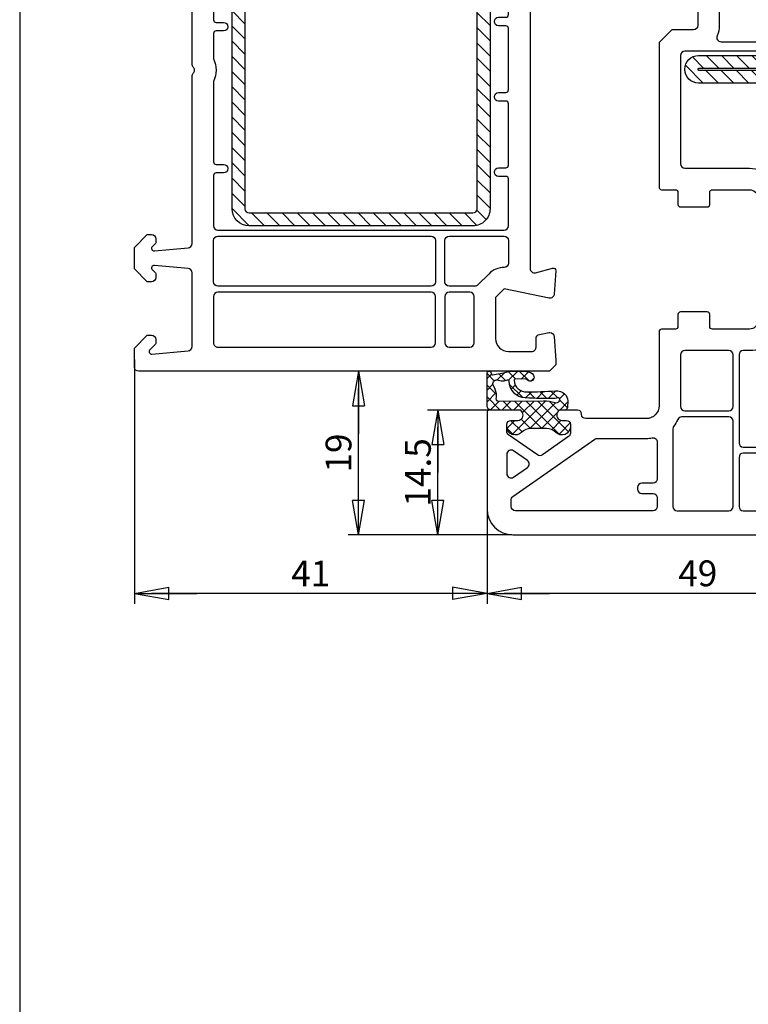
# Model space of a CAD drawing. Extents: x 0 to 594, y 0 to 420.
# Drawn here: x 0 to 85, y 224 to 338 of the extents above; entities that cross this region are included whole.
import ezdxf

# ---------------------------------------------------------------- set-up
doc = ezdxf.new("R2010")
doc.units = 0
doc.header["$LTSCALE"] = 10
doc.header["$MEASUREMENT"] = 0
doc.linetypes.add('AUSGEZOGEN', pattern=[0])
doc.layers.get('0').update_dxf_attribs({"linetype": 'CONTINUOUS'})
doc.layers.get('DEFPOINTS').update_dxf_attribs({"linetype": 'CONTINUOUS'})
for name, color, linetype in [('COTAS', 1, 'CONTINUOUS'), ('JUNTAS', 6, 'CONTINUOUS'), ('PERFILES', 7, 'CONTINUOUS'), ('REFUERZO', 1, 'CONTINUOUS'), ('SJ', 6, 'CONTINUOUS'), ('SR', 1, 'CONTINUOUS')]:
    doc.layers.add(name, color=color, linetype=linetype)
doc.styles.add('ARIAL', font='arial.ttf')
doc.dimstyles.new('SCALE1-1', dxfattribs={"dimtxt": 3, "dimasz": 2, "dimexe": 1.2, "dimexo": 0.1, "dimgap": 0.8, "dimtad": 1, "dimdec": 4, "dimrnd": 0.5, "dimdsep": 46, "dimtxsty": 'ARIAL', "dimblk1": 'A', "dimblk2": 'A', "dimsah": 1, "dimcen": 1.5, "dimclrd": 256, "dimclre": 256, "dimclrt": 7, "dimadec": 0, "dimazin": 0, "dimtfac": 1, "dimtdec": 4, "dimtmove": 2, "dimatfit": 3, "dimldrblk": 'A', "dimfxl": 0, "dimtolj": 1, "dimtzin": 0, "dimarcsym": 0})

# ---------------------------------------------------------------- blocks, each defined once
blk = doc.blocks.new('A')
at = {"layer": 'COTAS'}
for p, q in [((0, 0), (-3.633040164901985, 0)), ((-1.999999651377038, 0.3526545970316874), (-1.999999651377038, -0.3526536557597808))]:
    blk.add_line(p, q, dxfattribs=at)
at = {"layer": 'COTAS', "linetype": 'AUSGEZOGEN'}
for p, q in [((3.4862296161009e-07, 3.4862296161009e-07), (-1.999999651377038, 0.3526545970316874)), ((0, 0), (-1.999999651377038, -0.3526536557597808))]:
    blk.add_line(p, q, dxfattribs=at)
blk = doc.blocks.new('*D4')
at = {"layer": 'COTAS', "lineweight": -2, "transparency": 16777216}
for p, q in [((13.33759333195849, 368.7400118989399), (13.33759333195849, 386.8873245320074)), ((124.3375933319584, 335.0400118989398), (124.3375933319584, 386.8873245320074)), ((122.3375933319584, 385.6873245320074), (15.33759333195849, 385.6873245320074))]:
    blk.add_line(p, q, dxfattribs=at)
at = {"layer": 'DEFPOINTS', "color": 0, "transparency": 16777216}
for p in [(13.33759333195849, 385.6873245320074), (13.33759333195849, 368.6400118989399), (124.3375933319584, 334.9400118989398)]:
    blk.add_point(p, dxfattribs=at)
at = {"layer": 'COTAS', "lineweight": -2, "transparency": 16777216, "xscale": 2, "yscale": 2, "zscale": 2, "rotation": 180}
blk.add_blockref('A', (13.33759333195849, 385.6873245320074), dxfattribs=at)
at = {"layer": 'COTAS', "lineweight": -2, "transparency": 16777216, "xscale": 2, "yscale": 2, "zscale": 2}
blk.add_blockref('A', (124.3375933319584, 385.6873245320074), dxfattribs=at)
at = {"layer": 'COTAS', "color": 7, "transparency": 16777216, "insert": (68.83759333195843, 387.9934636861684), "char_height": 3, "attachment_point": 5, "style": 'ARIAL'}
blk.add_mtext('\\A1;111', dxfattribs=at)
blk = doc.blocks.new('*D5')
at = {"layer": 'COTAS', "lineweight": -2, "transparency": 16777216}
for p, q in [((13.337593331958, 298.4935652895334), (13.337593331958, 270.1291835100607)), ((54.33759333195803, 281.0400118989402), (54.33759333195803, 270.1291835100607)), ((52.33759333195803, 271.3291835100607), (15.337593331958, 271.3291835100607))]:
    blk.add_line(p, q, dxfattribs=at)
at = {"layer": 'DEFPOINTS', "color": 0, "transparency": 16777216}
for p in [(13.337593331958, 298.5935652895334), (54.33759333195803, 281.1400118989403), (13.337593331958, 271.3291835100607)]:
    blk.add_point(p, dxfattribs=at)
at = {"layer": 'COTAS', "lineweight": -2, "transparency": 16777216, "xscale": 2, "yscale": 2, "zscale": 2, "rotation": 180}
blk.add_blockref('A', (13.337593331958, 271.3291835100607), dxfattribs=at)
at = {"layer": 'COTAS', "lineweight": -2, "transparency": 16777216, "xscale": 2, "yscale": 2, "zscale": 2}
blk.add_blockref('A', (54.33759333195803, 271.3291835100607), dxfattribs=at)
at = {"layer": 'COTAS', "color": 7, "transparency": 16777216, "insert": (33.83759333195802, 273.6353226642216), "char_height": 3, "attachment_point": 5, "style": 'ARIAL'}
blk.add_mtext('\\A1;41', dxfattribs=at)
blk = doc.blocks.new('*D6')
at = {"layer": 'COTAS', "lineweight": -2, "transparency": 16777216}
for p, q in [((57.23759333195806, 297.1400118989403), (38.20202239865807, 297.1400118989403)), ((39.40202239865808, 280.1400118989404), (39.40202239865808, 295.1400118989403)), ((57.23759333195806, 278.1400118989404), (38.20202239865807, 278.1400118989404))]:
    blk.add_line(p, q, dxfattribs=at)
at = {"layer": 'DEFPOINTS', "color": 0, "transparency": 16777216}
for p in [(39.40202239865808, 297.1400118989403), (57.33759333195806, 297.1400118989403), (57.33759333195806, 278.1400118989404)]:
    blk.add_point(p, dxfattribs=at)
at = {"layer": 'COTAS', "lineweight": -2, "transparency": 16777216, "xscale": 2, "yscale": 2, "zscale": 2}
for p, rotation in [((39.40202239865808, 297.1400118989403), 90), ((39.40202239865808, 278.1400118989404), 270)]:
    blk.add_blockref('A', p, dxfattribs=dict(at, rotation=rotation))
at = {"layer": 'COTAS', "color": 7, "transparency": 16777216, "insert": (37.07030343549307, 287.6400118989403), "char_height": 3, "attachment_point": 5, "rotation": 90, "style": 'ARIAL'}
blk.add_mtext('\\A1;19', dxfattribs=at)
blk = doc.blocks.new('*D7')
at = {"layer": 'COTAS', "lineweight": -2, "transparency": 16777216}
for p, q in [((54.33759333195803, 280.9400118989403), (54.33759333195803, 270.1291835100607)), ((103.337593179436, 278.79001189894), (103.337593179436, 270.1291835100607)), ((101.337593179436, 271.3291835100607), (56.33759333195803, 271.3291835100607))]:
    blk.add_line(p, q, dxfattribs=at)
at = {"layer": 'DEFPOINTS', "color": 0, "transparency": 16777216}
for p in [(54.33759333195803, 281.0400118989403), (103.337593179436, 278.89001189894), (54.33759333195803, 271.3291835100607)]:
    blk.add_point(p, dxfattribs=at)
at = {"layer": 'COTAS', "lineweight": -2, "transparency": 16777216, "xscale": 2, "yscale": 2, "zscale": 2, "rotation": 180}
blk.add_blockref('A', (54.33759333195803, 271.3291835100607), dxfattribs=at)
at = {"layer": 'COTAS', "lineweight": -2, "transparency": 16777216, "xscale": 2, "yscale": 2, "zscale": 2}
blk.add_blockref('A', (103.337593179436, 271.3291835100607), dxfattribs=at)
at = {"layer": 'COTAS', "color": 7, "transparency": 16777216, "insert": (78.83759325569702, 273.6609024732257), "char_height": 3, "attachment_point": 5, "style": 'ARIAL'}
blk.add_mtext('\\A1;49', dxfattribs=at)
blk = doc.blocks.new('*D11')
at = {"layer": 'COTAS', "lineweight": -2, "transparency": 16777216}
for p, q in [((54.53759333195854, 292.6400118989402), (47.42549385087652, 292.6400118989402)), ((48.62549385087653, 280.1400118989404), (48.62549385087653, 290.6400118989402)), ((57.23759333195866, 278.1400118989404), (47.42549385087652, 278.1400118989404))]:
    blk.add_line(p, q, dxfattribs=at)
at = {"layer": 'DEFPOINTS', "color": 0, "transparency": 16777216}
for p in [(48.62549385087653, 292.6400118989402), (54.63759333195854, 292.6400118989402), (57.33759333195866, 278.1400118989404)]:
    blk.add_point(p, dxfattribs=at)
at = {"layer": 'COTAS', "lineweight": -2, "transparency": 16777216, "xscale": 2, "yscale": 2, "zscale": 2}
for p, rotation in [((48.62549385087653, 292.6400118989402), 90), ((48.62549385087653, 278.1400118989404), 270)]:
    blk.add_blockref('A', p, dxfattribs=dict(at, rotation=rotation))
at = {"layer": 'COTAS', "color": 7, "transparency": 16777216, "insert": (46.29377488771152, 285.3900118989402), "char_height": 3, "attachment_point": 5, "rotation": 90, "style": 'ARIAL'}
blk.add_mtext('\\A1;14.5', dxfattribs=at)
blk = doc.blocks.new('*X17')
at = {"color": 0}
for p, q in [((673.6845849322689, 92.08925740633363), (676.8710802043776, 95.2757526784423)), ((673.8157976174001, 93.98823704443114), (674.9721005662801, 95.14453999331121)), ((677.1388475841142, 93.77575310521246), (678.638847157344, 95.2757526784423)), ((678.9066150558523, 93.77575362398422), (680.4066141103103, 95.2757526784423)), ((680.6743825275904, 93.77575414275599), (682.1743810632767, 95.2757526784423)), ((682.4421499993285, 93.77575466152774), (683.9421480162431, 95.2757526784423)), ((684.2099174710667, 93.77575518029951), (685.7099149692094, 95.2757526784423)), ((685.9776849428048, 93.77575569907127), (687.4776819221757, 95.2757526784423)), ((687.7454524145429, 93.77575621784302), (689.2454488751422, 95.2757526784423)), ((689.513219886281, 93.7757567366148), (691.0132158281085, 95.2757526784423)), ((691.2809873580192, 93.77575725538655), (692.780982781075, 95.2757526784423)), ((693.0487548297573, 93.77575777415832), (694.5487497340413, 95.2757526784423)), ((694.8165223014954, 93.77575829293008), (696.3165166870076, 95.2757526784423)), ((696.5842897732335, 93.77575881170183), (698.084283639974, 95.2757526784423)), ((698.3520572449717, 93.7757593304736), (699.8520505929404, 95.2757526784423)), ((700.1198247167098, 93.77575984924536), (701.6198175459067, 95.2757526784423)), ((701.8569449138217, 93.74511309339093), (702.9424787888994, 94.83064696846856)), ((702.184584932269, 92.30498615887177), (703.6279416218529, 93.7483428484557)), ((673.6845849322689, 90.32149045336726), (675.1845849322689, 91.82149045336726)), ((702.184584932269, 90.5372192059054), (703.684584932269, 92.03721920590544)), ((673.6845849322689, 88.55372350040089), (675.1845849322689, 90.05372350040089)), ((702.184584932269, 88.76945225293903), (703.684584932269, 90.26945225293908)), ((673.6845849322689, 86.78595654743452), (675.1845849322689, 88.28595654743452)), ((702.184584932269, 87.00168529997266), (703.684584932269, 88.5016852999727)), ((673.6845849322689, 85.01818959446815), (675.1845849322689, 86.51818959446815)), ((702.184584932269, 85.2339183470063), (703.684584932269, 86.73391834700634)), ((673.6845849322689, 83.25042264150179), (675.1845849322689, 84.75042264150179)), ((702.184584932269, 83.46615139403993), (703.684584932269, 84.96615139403997)), ((673.6845849322689, 81.48265568853542), (675.1845849322689, 82.98265568853542)), ((702.184584932269, 81.69838444107356), (703.684584932269, 83.1983844410736)), ((702.184584932269, 79.93061748810719), (703.684584932269, 81.43061748810723)), ((674.4954488751422, 80.5257526784423), (675.1845849322689, 81.21488873556905)), ((673.6845849322689, 79.71488873556906), (673.9954488751422, 80.0257526784423)), ((673.6845849322689, 77.9471217826027), (675.1845849322689, 79.44712178260268)), ((702.184584932269, 78.16285053514082), (703.684584932269, 79.66285053514086)), ((702.184584932269, 76.39508358217445), (703.684584932269, 77.8950835821745)), ((673.6845849322689, 76.17935482963632), (675.1845849322689, 77.67935482963632)), ((673.6845849322689, 74.41158787666996), (675.1845849322689, 75.91158787666996)), ((702.184584932269, 74.62731662920808), (703.684584932269, 76.12731662920812)), ((673.6845849322689, 72.64382092370359), (675.1845849322689, 74.14382092370359)), ((702.184584932269, 72.85954967624171), (703.684584932269, 74.35954967624176)), ((673.6845849322689, 70.87605397073722), (675.1845849322689, 72.37605397073722)), ((702.184584932269, 71.09178272327534), (703.684584932269, 72.59178272327539)), ((673.6845849322689, 69.10828701777085), (675.1845849322689, 70.60828701777085)), ((702.184584932269, 69.32401577030897), (703.684584932269, 70.82401577030902)), ((673.6845849322689, 67.34052006480448), (675.1845849322689, 68.84052006480448)), ((702.184584932269, 67.5562488173426), (703.684584932269, 69.05624881734265)), ((674.1296894348528, 66.01785761442196), (675.2152300979845, 67.1033982775537)), ((675.2119899384364, 65.33239116503923), (676.6553514518395, 66.7757526784423)), ((676.9231184048059, 65.2757526784423), (678.4231184048059, 66.7757526784423)), ((678.6908853577722, 65.2757526784423), (680.1908853577722, 66.7757526784423)), ((680.4586523107386, 65.2757526784423), (681.9586523107386, 66.7757526784423)), ((682.226419263705, 65.2757526784423), (683.726419263705, 66.7757526784423)), ((683.9941862166713, 65.2757526784423), (685.4941862166713, 66.7757526784423)), ((685.7619531696376, 65.2757526784423), (687.2619531696376, 66.7757526784423)), ((687.5297201226041, 65.2757526784423), (689.0297201226041, 66.7757526784423)), ((689.2974870755704, 65.2757526784423), (690.7974870755704, 66.7757526784423)), ((691.0652540285369, 65.2757526784423), (692.5652540285369, 66.7757526784423)), ((692.8330209815032, 65.2757526784423), (694.3330209815032, 66.7757526784423)), ((694.6007879344695, 65.2757526784423), (696.1007879344695, 66.7757526784423)), ((696.368554887436, 65.2757526784423), (697.868554887436, 66.7757526784423)), ((698.1363218404023, 65.2757526784423), (699.6363218404023, 66.7757526784423)), ((699.9040887933686, 65.2757526784423), (701.4040887933686, 66.7757526784423)), ((701.671855746335, 65.2757526784423), (703.684584932269, 67.28848186437628))]:
    blk.add_line(p, q, dxfattribs=at)
blk = doc.blocks.new('101 226')
at = {"layer": 'PERFILES'}
for points in [[(15.12235395780556, 69.9897782005512, -0.4931454260312924), (15.49999967133624, 69.70000045266454), (15.49999967133624, 66.05359029115095), (15.19999967133629, 65.88038521039402, -0.5773502691896395), (14.29999967133631, 66.40000045266459), (14.29999967133642, 66.85000045266486, 0.4142135623731283), (13.79999967133631, 67.35000045266486), (13.49999967133624, 67.35000045266486, 0.9292523556752675), (12.98867199298138, 60.38755276275674, 0.03667101616677129), (13.49999967133613, 60.35000045266486), (13.79999967133642, 60.35000045266486, 0.4142135623731283), (14.29999967133631, 60.85000045266486), (14.29999967133642, 61.30000045266468, -0.5773502691896482), (15.19999967133629, 61.81961569493535), (15.49999967133624, 61.64641061417865), (15.49999967133624, 60.00000045266449, -0.4142135623731117), (14.49999967133613, 59.00000045266449, 0.414213562373095), (13.99999967133613, 58.50000045266449), (13.99999967133624, 53.72740706297748), (12.06814801875805, 46.51763854286969, 0.4931454260312734), (13.99999967133613, 44.00000045266472, 0.1032437171756182), (14.79999967133631, 44.16697017468243), (18.90435574759692, 45.95825802216029, -0.103243717175619), (19.10435574759686, 46.00000045266472), (58.06126695035664, 46.00000045266449, 0.4931454260312739), (58.54422986350119, 46.62940997521571), (58.01022192344954, 48.62235473913358, -0.5139301915110148), (58.31988184145632, 48.99934089315218), (61.03313662153619, 48.81912670950044, -0.4541463392931972), (61.48996202364651, 48.22054200814569), (60.42783083994675, 43.00000045266449), (61.42783083994675, 42.00000045266449), (66.19999967133606, 42.00000045266438, 0.4142135623730896), (67.69999967133617, 43.50000045266438), (67.69999967133617, 46.20000045266431, 0.4142135623731283), (67.19999967133629, 46.70000045266431), (66.1968235198218, 46.70000045266443, -0.3639702342661393), (65.70441964331587, 47.11317636383092), (65.50759579483008, 48.22941987741467, -0.04366094290852691), (65.49999967133613, 48.31624396624818, -0.3949188945532366), (65.9668627211363, 48.81514470039428), (68.74999967133613, 49.00000045266415), (69.24999967133613, 49.00000045266438), (69.99999967133613, 48.25000045266438), (69.99999967133613, 0.500000452664267, -0.414213562373095), (69.49999967133613, 4.526642669588909e-07), (67.59289289014964, 4.526642669588909e-07), (67.29999967133631, 4.526642669588909e-07), (65.79999967133631, 1.500000452664267), (65.79999967133631, 2.000000452664267, -0.414213562373095), (66.29999967133631, 2.500000452664267), (66.69705594618404, 2.500000452664494, -0.1989123673797722), (66.8384773024211, 2.441421808901509), (67.48786763698035, 1.792031474342707, 0.7002075382095282), (67.99885808076374, 2.030310231523117), (67.63024488627309, 6.243578324038367, 0.3888787318529761), (67.13214753722718, 6.70000045266454), (58.53780637056161, 6.70000045266454, 0.3888787318529761), (58.0397090215157, 6.243578324038367), (57.69697820587442, 2.326147175488927, 0.7002075382098005), (58.2079686496578, 2.087868418308631), (58.56152204025102, 2.441421808901737, -0.1989123673798188), (58.70294339648842, 2.500000452664494), (59.09999967133615, 2.500000452664494, -0.414213562373095), (59.59999967133615, 2.000000452664494), (59.59999967133615, 1.500000452664494), (58.09999967133615, 4.526644943325664e-07), (55.59999967133626, 4.526647217062418e-07), (54.09999967133626, 1.500000452664722), (54.09999967133626, 1.500000452664722), (54.09999967133626, 2.000000452664722, -0.414213562373095), (54.59999967133626, 2.500000452664722), (54.99705594618388, 2.500000452664494), (54.99705594618388, 2.500000452664494, -0.1989123673798008), (55.13847730242128, 2.441421808901964), (55.4920306930145, 2.087868418308631, 0.7002075382095886), (56.003021136798, 2.326147175489155), (55.66029032115705, 6.24357832403814, 0.3888787318531227), (55.16219297211114, 6.70000045266454), (35.71414251419037, 6.700000452664767, -0.2015127546239522), (35.35707109276325, 6.850000452664744, 0.420084025208367), (34.642928249909, 6.850000452664744, -0.2015127546239365), (34.28585682848188, 6.700000452664767), (14.83780637056145, 6.700000452664767, 0.3888787318530252), (14.33970902151543, 6.243578324038594), (13.99697820587437, 2.326147175489155, 0.7002075382094887), (14.50796864965776, 2.087868418308631), (14.86152204025132, 2.441421808901964, -0.1989123673796408), (15.00294339648849, 2.500000452664722), (15.00294339648849, 2.500000452664722), (15.39999967133633, 2.500000452664722, -0.4142135623731117), (15.89999967133622, 2.000000452664722), (15.89999967133633, 1.500000452664722), (14.39999967133633, 4.526647217062418e-07), (11.89999967133633, 4.526647217062418e-07), (10.39999967133633, 1.500000452664722), (10.39999967133633, 2.000000452664722, -0.4142135623730534), (10.89999967133622, 2.500000452664722), (11.29705594618406, 2.500000452664722, -0.1989123673795976), (11.43847730242123, 2.441421808901964), (11.79203069301468, 2.087868418308631, 0.7002075382097127), (12.30302113679784, 2.326147175488927), (11.96029032115655, 6.243578324038594, 0.3888787318530418), (11.46219297211042, 6.700000452664767), (2.867851805445184, 6.700000452664767, 0.3888787318530252), (2.369754456399164, 6.243578324038594), (2.001141261908515, 2.030310231523345, 0.7002075382097198), (2.512131705692013, 1.792031474343048), (3.16152204025127, 2.441421808901964, -0.1989123673796408), (3.302943396488445, 2.500000452664722), (3.699999671336286, 2.500000452664722, -0.4142135623731283), (4.199999671336172, 2.000000452664722), (4.199999671336286, 1.500000452664722), (2.699999671336286, 4.526647217062418e-07), (2.407106452522726, 4.526647217062418e-07), (0.4999996713362407, 4.526647217062418e-07, -0.4142135623730617), (-3.286637593191699e-07, 0.5000004526647785), (-3.286637593191699e-07, 62.86844762991871, -0.3394542588633997), (2.964723490926417, 66.73215093507514)], [(9.741393732078336, 46.72059093011353), (11.69999967133629, 54.03020780742861), (11.69999967133629, 58.3083400516656, 0.3031546212389426), (11.39166633800289, 58.77014508508228, -0.3493081619426537), (8.076369863119112, 64.76336768627533, 0.5461192342794906), (7.702889796412819, 65.1029654650863), (3.689416817213328, 64.02755862146557, 0.3394542588633647), (2.799999671336309, 62.86844762991871), (2.799999671336195, 46.85000045266474, 0.4142135623729951), (3.299999671336082, 46.35000045266457), (9.258430818933903, 46.35000045266474, 0.3394542588633699)], [(12.69999967133617, 25.5397782005515), (12.6999996713364, 41.33523893678841, 0.3100289792549852), (12.37999967133567, 41.80171508837623, -0.2638005913863885), (9.565501390809004, 45.23500045266474, 0.3650190485940993), (9.072779359639412, 45.6500004526647), (3.299999671335968, 45.6500004526647, 0.4142135623731283), (2.799999671336082, 45.1500004526647), (2.799999671336195, 25.53977820055144, 0.4142135623730948), (3.299999671336195, 25.03977820055144), (12.19999967133617, 25.0397782005515, 0.4142135623730906)], [(21.39999967133622, 9.200000452664767, 0.414213562373095), (21.8999996713361, 9.700000452664767), (21.89999967133622, 43.00000045266472, 0.414213562373095), (21.39999967133622, 43.50000045266472), (19.62613612890232, 43.50000045266472, 0.10324371717562), (19.42613612890227, 43.45825802216029), (15.79999967133676, 41.87568232720446, -0.0880970511838108), (14.26999967133634, 41.50810775581613, 0.3967367478753512), (13.79999967133642, 41.00900856727742), (13.79999967133654, 9.70000045266471, 0.4142135623730617), (14.29999967133631, 9.20000045266471)], [(46.0484862227238, 43.50000045266466), (38.89848622272359, 43.50000045266466, 0.4142135623731238), (38.59848622272364, 43.2000004526646), (38.59848622272364, 42.34999663766479, -0.9999999999999999), (37.59848622272364, 42.34999663766479), (37.59848622272375, 43.20000045266454, 0.4142135623731809), (37.2984862227238, 43.50000045266466), (30.1484862227237, 43.50000045266466, 0.4142135623731248), (29.84848622272375, 43.2000004526646), (29.84848622272364, 42.34999663766479, -0.9999999999999999), (28.84848622272364, 42.34999663766479), (28.84848622272398, 43.2000004526646, 0.4142135623731791), (28.54848622272402, 43.50000045266472), (23.09999967133626, 43.50000045266472, 0.414213562373095), (22.59999967133626, 43.00000045266472), (22.59999967133626, 9.700000452664767, 0.414213562373095), (23.09999967133626, 9.200000452664767), (29.14848622272382, 9.200000452664767, 0.414213562373095), (29.44848622272377, 9.500000452664779), (29.44848622272377, 10.34999663766473, -0.9999999999999999), (30.44848622272377, 10.34999663766473), (30.44848622272366, 9.50000045266546, 0.4142135623731933), (30.74848622272373, 9.200000452665506), (33.69232998827749, 9.200000452666472, -0.2294157338698711), (36.30766935439829, 9.200000452664767), (45.64848622272382, 9.200000452664767, 0.414213562373095), (45.94848622272377, 9.500000452664779), (45.94848622272377, 10.34999663766473, -0.9999999999999999), (46.94848622272377, 10.34999663766473), (46.94848622272377, 9.500000452664835, 0.4142135623730802), (47.24848622272373, 9.200000452664824), (53.09999967133626, 9.20000045266454, 0.414213562373095), (53.59999967133626, 9.70000045266454), (53.59999967133626, 43.00000045266461, 0.414213562373095), (53.09999967133626, 43.50000045266461), (47.64848622272427, 43.50000045266466, 0.4142135623729517), (47.34848622272432, 43.20000045266482), (47.34848622272364, 42.34999663766479, -0.9999999999999999), (46.34848622272364, 42.34999663766479), (46.34848622272375, 43.20000045266454, 0.4142135623731809)], [(57.42783083994675, 43.50000045266449, -0.414213562373095), (57.92783083994675, 43.00000045266449, 0.1989123673795354), (58.66006388698031, 41.23223349969805), (59.9535530619296, 39.93874432474865, -0.1989123673795327), (60.09999967133615, 39.58519093415555), (60.09999967133626, 36.60000045266452, -0.414213562373095), (59.59999967133626, 36.10000045266452), (54.79999967133631, 36.10000045266452, -0.414213562373095), (54.29999967133631, 36.60000045266452), (54.29999967133631, 43.00000045266449, -0.414213562373095), (54.79999967133631, 43.50000045266449)], [(60.7999996713362, 36.60000045266452, 0.414213562373095), (61.2999996713362, 36.10000045266452), (66.69999967133595, 36.10000045266452, 0.414213562373095), (67.19999967133595, 36.60000045266452), (67.19999967133617, 39.00000045266427, 0.414213562373095), (66.69999967133617, 39.50000045266427), (61.2999996713362, 39.50000045266449, 0.414213562373095), (60.7999996713362, 39.00000045266449)], [(59.59999967133638, 35.00000045266461, -0.414213562373095), (60.09999967133638, 34.50000045266461), (60.09999967133604, 9.70000045266454, -0.414213562373095), (59.59999967133604, 9.20000045266454), (54.79999967133631, 9.20000045266454, -0.414213562373095), (54.2999996713362, 9.70000045266454), (54.29999967133631, 34.50000045266461, -0.414213562373095), (54.79999967133631, 35.00000045266461)], [(61.29999967133608, 35.00000045266461, 0.414213562373095), (60.79999967133608, 34.50000045266461), (60.7999996713362, 9.70000045266454, 0.414213562373095), (61.2999996713362, 9.20000045266454), (66.6999996713364, 9.20000045266454, 0.414213562373095), (67.19999967133629, 9.70000045266454), (67.19999967133595, 34.50000045266461, 0.414213562373095), (66.69999967133595, 35.00000045266461)], [(12.6999996713364, 9.70000045266471), (12.69999967133629, 23.43977820055159, 0.4142135623730986), (12.19999967133629, 23.93977820055159), (3.299999671336082, 23.93977820055136, 0.4142135623730875), (2.799999671336082, 23.43977820055136), (2.799999671336082, 9.70000045266471, 0.4142135623731616), (3.299999671335968, 9.200000452664938), (12.1999996713364, 9.200000452664767, 0.4142135623730617)]]:
    blk.add_lwpolyline(points, format="xyb", close=True, dxfattribs=at)
at = {"layer": 'REFUERZO'}
blk.add_lwpolyline([(53.09999967133638, 39.35000426766473), (53.09999967133638, 13.34999663766476, -0.4142135623730951), (51.09999967133638, 11.34999663766476), (25.09999967133638, 11.34999663766476, -0.4142135623730951), (23.09999967133638, 13.34999663766476), (23.09999967133638, 26.09999663766476), (24.59999967133638, 26.09999663766476), (24.59999967133638, 13.34999663766476, 0.4142135623730951), (25.09999967133638, 12.84999663766476), (51.09999967133638, 12.84999663766476, 0.4142135623730951), (51.59999967133638, 13.34999663766476), (51.59999967133638, 39.35000426766473, 0.4142135623730951), (51.09999967133638, 39.85000426766473), (25.09999967133638, 39.84999663766476, 0.4142135623730951), (24.59999967133638, 39.34999663766476), (24.59999967133638, 26.59999663766476), (23.09999967133638, 26.59999663766476), (23.09999967133638, 39.34999663766476, -0.4142135623730951), (25.09999967133638, 41.34999663766476), (51.09999967133638, 41.34999663766476, -0.4142135623730951), (53.09999204133635, 39.35000426766473)], format="xyb", dxfattribs=at)
at = {"layer": 'SR'}
blk.add_blockref('*X17', (-650.5845852609326, -53.9257560407776), dxfattribs=at)
blk = doc.blocks.new('113 269')
at = {"layer": 'SR'}
h = blk.add_hatch(dxfattribs=at)
h.set_pattern_fill('ANSI31', color=256, scale=10, style=0)
h.set_pattern_definition([(45, (0, 0), (-0.8838834764831843, 0.8838834764831844), [])])
edge = h.paths.add_edge_path()
edge.add_line((17.18767338608785, 10.61421356237372), (21.39862151351366, 6.403265434952233))
edge.add_line((21.39862151351366, 6.403265434952233), (20.33796134173434, 5.342605263171891))
edge.add_line((20.33796134173434, 5.342605263171891), (16.12701321430831, 9.553553390593493))
edge.add_arc((15.77345982371543, 9.19999999999982), 0.4999999999999978, 45.00000000006492, 90.00000000000081)
edge.add_line((15.77345982371543, 9.699999999999818), (-18.18254251842842, 9.700000000000045))
edge.add_arc((-18.1825425184285, 9.199999999999495), 0.5000000000005507, 89.99999999999105, 113.5799999999869)
edge.add_line((-18.38255708704725, 9.658251210953495), (-21.60001456861829, 8.253915870766747))
edge.add_arc((-21.39999999999968, 7.795664659813275), 0.5000000000000113, 113.5799999999966, 180.0000000000006)
edge.add_line((-21.89999999999969, 7.79566465981327), (-21.89999999999969, -6.90000000000009))
edge.add_arc((-21.79999999999976, -6.90000000000009), 0.09999999999993747, 180, 360)
edge.add_line((-21.69999999999982, -6.90000000000009), (-21.69999999999987, 1.500000000000171))
edge.add_line((-21.69999999999987, 1.500000000000171), (-20.19999999999987, 1.500000000000171))
edge.add_line((-20.19999999999987, 1.500000000000171), (-20.19999999999987, -6.899999999999863))
edge.add_arc((-21.79999999999981, -6.899999999999863), 1.599999999999934, -180, 0, ccw=False)
edge.add_line((-23.39999999999974, -6.899999999999863), (-23.39999999999969, 7.795664659813498))
edge.add_arc((-21.39999999999969, 7.795664659813494), 2, 113.5799999999958, 179.9999999999999, ccw=False)
edge.add_line((-22.20005827447409, 9.62866950362735), (-18.98260079290327, 11.03300484381396))
edge.add_arc((-18.18254251842878, 9.19999999999899), 2.000000000001055, 89.9999999999896, 113.57999999998549, ccw=False)
edge.add_line((-18.18254251842842, 11.20000000000005), (15.77345982371543, 11.19999999999982))
edge.add_arc((15.77345982371495, 9.19999999999833), 2.000000000001489, 45.00000000005042, 89.99999999998619, ccw=False)
at = {"layer": 'REFUERZO'}
blk.add_lwpolyline([(17.18767338608785, 10.61421356237372), (21.39862151351366, 6.403265434952233), (20.33796134173434, 5.342605263171891), (16.12701321430831, 9.553553390593493, 0.1989123673793671), (15.77345982371543, 9.699999999999818), (-18.18254251842842, 9.700000000000045, 0.1032517497890111), (-18.38255708704725, 9.658251210953495), (-21.60001456861829, 8.253915870766747, 0.2982079720001619), (-21.89999999999969, 7.79566465981327), (-21.89999999999969, -6.90000000000009, 0.9999999999999999), (-21.69999999999982, -6.90000000000009), (-21.69999999999987, 1.500000000000171), (-20.19999999999987, 1.500000000000171), (-20.19999999999987, -6.899999999999863, -0.9999999999999999), (-23.39999999999974, -6.899999999999863), (-23.39999999999969, 7.795664659813498, -0.2982079720001619), (-22.20005827447409, 9.62866950362735), (-18.98260079290327, 11.03300484381396, -0.1032517497890111), (-18.18254251842842, 11.20000000000005), (15.77345982371543, 11.19999999999982, -0.1989123673793671)], format="xyb", close=True, dxfattribs=at)
blk = doc.blocks.new('103 229')
at = {"layer": 'PERFILES'}
for points in [[(58.50000007543315, 5.446410220737619), (58.50000007543287, 1.800000059223805, 0.414213562373095), (58.80000007543288, 1.500000059223851), (70.00000007543292, 1.500000059223851, 0.414213562373095), (73.00000007543292, 4.500000059223851), (73.00000007543292, 49.75000005922362), (72.25000007543292, 50.50000005922362), (71.75000007543292, 50.50000005922362), (68.96686312523286, 50.31514430695378, 0.4462747437022665), (68.50759619892676, 49.72941948397425), (68.73968544355415, 48.41317597039011, 0.3639702342661779), (69.23208932006025, 48.00000005922362), (70.00000007543292, 48.00000005922362, -0.414213562373095), (70.50000007543292, 47.50000005922362), (70.50000007543292, 44.00000005922362, -0.414213562373095), (70.00000007543292, 43.50000005922362), (64.42783124404389, 43.50000005922362), (63.42783124404389, 44.50000005922362), (64.48996242774334, 49.72054161470493, 0.4541463392931589), (64.03313702563298, 50.31912631605957), (61.31988224555315, 50.49934049971128, 0.5139301915110955), (61.0102223275461, 50.12235434569294), (61.61169017690833, 47.87764577275453, -0.4931454260312739), (61.32191242902161, 47.50000005922362), (38.71414291828717, 47.50000005922362, 0.201512754624063), (38.35707149686016, 47.35000005922376, -0.4200840252085575), (37.64292865400591, 47.35000005922353, 0.201512754624063), (37.28585723257868, 47.50000005922362), (22.00000007543292, 47.50000005922362), (17.8000000754331, 45.66696978124136, -0.6283827262004804), (15.06814842285473, 48.01763814942871), (17.00000007543292, 55.22740666953615), (17.00000007543292, 60.00000005922362, -0.414213562373095), (17.50000007543292, 60.50000005922362, 0.414213562373095), (18.50000007543292, 61.50000005922362), (18.50000007543292, 63.14641022073744), (18.20000007543302, 63.31961530149423, 0.5773502691896306), (17.3000000754331, 62.80000005922358), (17.3000000754331, 62.36503774790373, -0.3851703882146215), (16.8500000754342, 61.86754402935049, -1.10554159678554), (16.85000007543329, 68.83245608909685, -0.3851703882146216), (17.3000000754331, 68.33496237054356), (17.30000007543305, 67.90000005922349, 0.5773502691896306), (18.20000007543274, 67.38038481695304), (18.50000007543292, 67.55358989771008), (18.50000007543319, 71.20000005922367, 0.493145426031274), (18.12235436190247, 71.48977780711044), (5.964723895023212, 68.23215054163421, 0.3394542588634028), (3.000000075432922, 64.3684472364776), (3.000000075433036, 24.40000005922371, 0.9999999999999999), (5.800000075433104, 24.40000005922371), (5.800000075433104, 25.50000005922362, -0.414213562373095), (6.300000075433104, 26.00000005922362), (13.8000000754331, 26.00000005922362, -0.414213562373095), (14.3000000754331, 25.50000005922362), (14.3000000754331, 23.00000005922362), (15.8000000754331, 21.50000005922362), (32.60000007543306, 21.50000005922362, 0.414213562373095), (32.90000007543306, 21.80000005922358), (32.90000007543301, 23.40000005922371, -0.414213562373095), (33.20000007543297, 23.70000005922371), (34.60000007543283, 23.70000005922367, 0.414213562373095), (34.90000007543283, 24.00000005922385), (34.90000007543279, 27.10000005922376, 0.414213562373095), (34.60000007543283, 27.40000005922376), (33.20000007543297, 27.40000005922371, -0.414213562373095), (32.90000007543297, 27.70000005922367), (32.90000007543301, 32.00000005922362, -0.414213562373095), (33.90000007543301, 33.00000005922362), (40.70000007543297, 33.00000005922362), (41.00000007543292, 33.30000005922381), (41.3000000754331, 33.00000005922362), (48.10000007543306, 33.00000005922362, -0.414213562373095), (49.10000007543306, 32.00000005922362), (49.10000007543283, 27.70000005922367, -0.414213562373095), (48.80000007543288, 27.40000005922367), (47.40000007543301, 27.40000005922371, 0.414213562373095), (47.100000075433, 27.10000005922376), (47.10000007543306, 24.00000005922385, 0.414213562373095), (47.40000007543301, 23.70000005922385), (48.8000000754331, 23.70000005922367, -0.414213562373095), (49.10000007543312, 23.40000005922371), (49.10000007543306, 21.80000005922381, 0.414213562373095), (49.40000007543301, 21.5000000592238), (58.00000007543292, 21.50000005922362, -0.414213562373095), (59.50000007543292, 20.00000005922362), (59.50000007543292, 13.00000005922385, -0.414213562373095), (59.00000007543315, 12.50000005922385, 0.414213562373095), (58.50000007543315, 12.00000005922385), (58.50000007543315, 9.853589897710037), (58.80000007543333, 9.680384816952994, 0.5773502691896306), (59.70000007543302, 10.2000000592239), (59.70000007543342, 10.70000005922367, -0.414213562373095), (60.20000007543342, 11.20000005922367), (61.17214863465404, 11.2000000592239, -0.2446984428456583), (61.58172465638381, 10.98678827799202), (63.71735765149117, 7.936788282290138, -0.3152987889203649), (63.71735765221945, 7.363211845877513), (62.85018876169386, 6.124766320004085), (61.37166240256613, 4.013211841570694, -0.2446984435667303), (60.96208638005635, 3.800000059224033), (60.20000007543342, 3.800000059223805, -0.414213562373095), (59.70000007543342, 4.300000059223805), (59.70000007543342, 5.10000005922376, 0.5773502691894509), (58.8000000754333, 5.619615301494632)], [(14.70000007543319, 55.59603366278117), (14.70000007543319, 59.8083396582245, 0.3031546212389841), (14.39166674210026, 60.27014469164087, -0.3349809668237859), (11.03666849730632, 65.98404112054851, 0.5295832878596836), (10.41059246765269, 66.52464413017702), (6.689417221310009, 65.52755822802474, 0.3394542588634027), (5.800000075432649, 64.36844723647783), (5.800000075432649, 48.35000005922376, 0.414213562373095), (6.300000075432649, 47.85000005922376), (12.07277976373541, 47.85000005922376, 0.3650190485940785), (12.56550179490511, 48.26500005922372, -0.02986752287359943), (12.6882428248331, 48.78792451815117), (14.67908421438858, 55.45293094512255, 0.0726937060795644)], [(15.38000007543229, 43.30171469493525, -0.2638005913863961), (12.56550179490557, 46.73500005922352, 0.3650190485940788), (12.07277976373587, 47.15000005922349), (6.300000075432649, 47.15000005922349, 0.414213562373095), (5.800000075432649, 46.65000005922349), (5.800000075432649, 29.00000005922362, 0.414213562373095), (6.300000075432649, 28.50000005922362), (13.8000000754331, 28.50000005922362, -0.1032437171756213), (15.00000007543338, 28.24954547619701, 0.5405749386264482), (15.70000007543319, 28.70780304569286), (15.70000007543319, 42.83523854334732, 0.3100289792550023)], [(51.60000007543306, 31.30000005922403, 0.414213562373095), (52.10000007543306, 30.80000005922403), (62.30000007543265, 30.80000005922403, 0.414213562373095), (62.80000007543265, 31.30000005922403), (62.80000007543265, 36.34260532239574, 0.414213562373095), (62.30000007543265, 36.84260532239574), (60.30000007543288, 36.84260532239574, -0.414213562373095), (59.80000007543288, 37.34260532239574, -0.414213562373095), (60.30000007543265, 37.84260532239597), (62.30000007543265, 37.84260532239597, 0.414213562373095), (62.80000007543265, 38.34260532239597), (62.80000007543265, 41.38521058556768, 0.1981135926762993), (62.65463860353464, 41.73767549784358), (61.6600642910783, 42.73223310625648, -0.1989123673797713), (60.92783124404389, 44.50000005922385, 0.414213562373095), (60.42783124404389, 45.00000005922385), (50.80000007543291, 45.00000005922385, -0.9999999999999999), (50.20000007543297, 45.00000005922385), (39.30766975849417, 45.00000005922321, -0.2294157338703768), (36.69233039237076, 45.00000005922362), (28.30000007543292, 45.00000005922362, -0.9999999999999999), (27.70000007543297, 45.00000005922362), (22.62613653299911, 45.00000005922362, 0.103243717175621), (22.42613653299929, 44.9582576287192), (18.80000007543333, 43.37568193376354, -0.0880970511838146), (17.27000007543313, 43.00810736237526, 0.3967367478753205), (16.8000000754331, 42.50900817383655), (16.8000000754331, 24.50000005922362, 0.414213562373095), (17.3000000754331, 24.00000005922362), (17.60000007543283, 24.00000005922362), (29.90000007543301, 24.00000005922362, 0.414213562373095), (30.40000007543301, 24.50000005922362), (30.40000007543301, 32.00000005922362, -0.414213562373095), (33.90000007543301, 35.50000005922362), (37.72551779207549, 35.50000005922362, 0.3989595459738112), (38.22483255945278, 35.97383208110233), (38.38479870854519, 39.02616803734514, -0.3989595459737011), (38.88411347592262, 39.50000005922362), (39.3158866749435, 39.50000005922362, -0.3989595459736911), (39.81520144232078, 39.02616803734514), (39.97516759141297, 35.97383208110233, 0.3989595459738171), (40.4744823587904, 35.50000005922362), (41.52551779207545, 35.50000005922362, 0.398959545973691), (42.02483255945273, 35.9738320811021), (42.18479870854515, 39.02616803734514, -0.3989595459738293), (42.68411347592257, 39.50000005922362), (43.11588667494345, 39.50000005922362, -0.3989595459738112), (43.61520144232074, 39.02616803734492), (43.77516759141315, 35.97383208110233, 0.3989595459736853), (44.27448235879035, 35.50000005922362), (48.10000007543306, 35.50000005922362, -0.414213562373095), (51.60000007543306, 32.00000005922362)], [(63.50000007543269, 31.30000005922403, 0.414213562373095), (64.0000000754327, 30.80000005922403), (69.7000000754332, 30.80000005922403, 0.414213562373095), (70.2000000754332, 31.30000005922403), (70.20000007543297, 40.50000005922362, 0.414213562373095), (69.70000007543297, 41.00000005922362), (64.00000007543292, 41.00000005922362, 0.414213562373095), (63.50000007543292, 40.50000005922362)], [(52.10000007543306, 30.10000005922399, 0.414213562373095), (51.60000007543306, 29.60000005922399), (51.60000007543283, 24.50000005922385, 0.414213562373095), (52.10000007543283, 24.00000005922385), (58.10000007543329, 24.00000005922385, 0.414213562373095), (58.60000007543329, 24.50000005922385), (58.60000007543329, 29.60000005922421, 0.414213562373095), (58.10000007543329, 30.10000005922421)], [(59.60000007543329, 23.66606061518814, -0.05806117738440434), (60.40000007543256, 23.20000005922395, 0.1622776601682334), (60.70000007543251, 23.10000005922399), (69.7000000754332, 23.10000005922376, 0.414213562373095), (70.2000000754332, 23.60000005922376), (70.2000000754332, 29.60000005922399, 0.414213562373095), (69.7000000754332, 30.10000005922399), (59.8000000754331, 30.10000005922399, 0.414213562373095), (59.3000000754331, 29.60000005922399), (59.30000007543356, 24.12431818468377, 0.2982166266985802)], [(69.7000000754332, 21.30000005922392, -0.414213562373095), (70.20000007543297, 20.80000005922392), (70.20000007543297, 4.800000059223692, -0.414213562373095), (69.70000007543297, 4.300000059223692), (68.96569689281012, 4.300000059223834, -0.2446984428455747), (68.55612087108068, 4.513211840455625), (61.89042405370344, 14.03281343442112, -0.1539147214301817), (61.80000007543299, 14.31960165318935), (61.8000000754331, 20.00000005922374, 0.04471170794196976), (61.73628271107498, 20.7111111703336, -0.4675850367613937), (62.22831804052987, 21.30000005922392), (66.50000007543292, 21.30000005922392, -0.414213562373095), (67.00000007543292, 20.80000005922392), (67.00000007543292, 19.50000005922419, 0.414213562373095), (67.50000007543292, 19.00000005922419), (67.7000000754332, 19.00000005922419, 0.414213562373095), (68.2000000754332, 19.50000005922419), (68.2000000754332, 20.80000005922392, -0.414213562373095), (68.7000000754332, 21.30000005922392)], [(64.36313511501055, 6.193341487804048), (63.23821445042336, 4.586788276877149, 0.6068148958784997), (63.64779047293348, 3.800000059223805), (65.89763181099795, 3.800000059223578, 0.6068148968096447), (66.30720783272739, 4.58678827799187), (65.18228715925022, 6.193341488918861, 0.5205670504969835)]]:
    blk.add_lwpolyline(points, format="xyb", close=True, dxfattribs=at)
blk.add_blockref('113 269', (40.70000007543254, 33.00000005922385))

msp = doc.modelspace()

# ---------------------------------------------------------------- hatches: boundary and pattern name
at = {"layer": 'SJ'}
h = msp.add_hatch(dxfattribs=at)
h.set_pattern_fill('ANSI37', color=256, scale=0.3, angle=-90.00000000000001, style=0)
h.set_pattern_definition([(315.0000000000001, (105.8169165372267, 463.6193355463263), (0.6735192090801865, 0.6735192090801864), []), (45.00000000000003, (105.8169165372267, 463.6193355463263), (-0.6735192090801864, 0.6735192090801865), [])])
edge = h.paths.add_edge_path(flags=16)
edge.add_arc((62.59471322338367, 293.9596566793433), 0.1500014412950051, 25.389383866721516, 120.0907124071503, ccw=False)
edge.add_arc((62.35770728494477, 293.8621016815063), 0.4061685513783291, -105.13870679453339, 23.486379249295908, ccw=False)
edge.add_arc((60.72040297047025, 288.2839808435741), 5.407380054990345, 73.55025562230811, 87.9943028681575)
edge.add_line((60.90965516024967, 293.6880480774055), (55.71011607874227, 293.6239685079532))
edge.add_arc((55.71751766785091, 293.9238771981875), 0.300000009998981, 177.0542900447607, 268.5862572047594, ccw=False)
edge.add_arc((34.64512489187906, 295.0081586865231), 20.80027021696307, 357.0544414367143, 358.653512772862)
edge.add_arc((52.42917494166998, 293.9992192568894), 3.055084469237729, 9.803053834731864, 31.77057446643499)
edge.add_arc((55.44991813396176, 295.7059238733143), 0.4346481999917079, 65.15482918009411, 193.0499642000264, ccw=False)
edge.add_arc((56.09995719045329, 297.5295873747329), 1.503732959949661, 251.8903964412245, 279.5093656026976)
edge.add_line((56.34838714211294, 296.0465177964739), (56.72968761437137, 296.1632464374971))
edge.add_arc((56.72889845065068, 296.0157243577208), 0.1475241905617138, -1.1583912468045128, 89.69350134361167, ccw=False)
edge.add_arc((58.81672363042356, 296.0215998350939), 1.940351357580284, 180.2615613435499, 268.6819607890322)
edge.add_arc((61.42362364361507, 346.8916570509948), 52.87641868243099, 267.1256498002334, 270.9256660189033)
edge.add_arc((62.2688184533695, 294.5220573128517), 0.5000000000091427, 271.0354149142718, 300.0911400142709)
edge = h.paths.add_edge_path()
edge.add_arc((54.95249899749446, 296.8270972526773), 0.1000000000001459, 190.0634090817849, 280.0634090817849)
edge.add_line((54.96997279300838, 296.7286357552767), (56.28531850701343, 296.9620679358107))
edge.add_arc((57.2544667306714, 294.4874080301466), 2.657666255969817, 86.46295053173827, 111.38674445852271, ccw=False)
edge.add_line((57.41842867527494, 297.140011733839), (58.93648870718739, 297.1168557807644))
edge.add_arc((58.91182097992984, 296.1171760510477), 0.9999840292596822, 35.62060401045147, 88.58647738195532, ccw=False)
edge.add_arc((59.35890057683948, 296.4374914420239), 0.4500002880216157, -139.84762506412062, 35.62116335988861, ccw=False)
edge.add_arc((58.86208185839605, 296.0183528621823), 0.2000043182010668, 40.15272285328459, 88.58550774090807)
edge.add_line((58.86701897289124, 296.2182962346645), (57.63474913909006, 296.2487080075778))
edge.add_arc((57.63104850819192, 296.0987537171104), 0.1499999463287483, 88.58631918279075, 182.8140672396421)
edge.add_arc((58.90031826604672, 296.1784057687085), 1.421754169637431, 183.5088938765583, 273.1560685996635)
edge.add_arc((59.00537208359557, 344.7588577651391), 50.00005692177128, 269.969314923402, 273.7596673863168)
edge.add_arc((62.38230993316032, 293.3696487499874), 1.499986888336964, 48.09810696912098, 93.7597820995964, ccw=False)
edge.add_arc((62.7162335179225, 293.7417801892386), 1.000000120012527, -1.4203040751904155, 48.098403204162196, ccw=False)
edge.add_line((63.7159264068048, 293.7169937424731), (63.696571910294, 292.932611537691))
edge.add_arc((63.39666319568742, 292.940011733839), 0.2999999999999935, 270.0000000000054, 358.5865232745035, ccw=False)
edge.add_line((63.39666319568745, 292.640011733839), (62.69118307512333, 292.640011733839))
edge.add_line((62.69118307512333, 292.640011733839), (62.51797808968713, 292.3400118989398))
edge.add_arc((63.03759333195786, 292.0400118989401), 0.5999999999999165, 150.0000000000255, 270.0000000000224)
edge.add_line((63.03759333195809, 291.4400118989402), (63.53759333195786, 291.4400118989404))
edge.add_arc((63.53759333195786, 290.9400118989404), 0.5, 0, 90, ccw=False)
edge.add_line((64.03759333195786, 290.9400118989404), (64.03759333195786, 290.7400118989406))
edge.add_arc((63.03759333195784, 290.7400118989406), 1.000000000000028, -135.57299599919202, 0, ccw=False)
edge.add_arc((61.25223622482202, 288.9900118989405), 1.500000000000171, 44.42700400080601, 89.99999999999756)
edge.add_line((61.25223622482208, 290.4900118989406), (59.42593013786014, 290.4900118989404))
edge.add_arc((59.42593013785999, 288.9900118989402), 1.500000000000227, 89.99999999999457, 135.572995999193)
edge.add_arc((57.64057303072418, 290.7400118989404), 1.000000000000002, 180.000000000013, 315.57299599919077, ccw=False)
edge.add_line((56.64057303072418, 290.7400118989402), (56.64057303072418, 290.9400118989404))
edge.add_arc((57.14057303072418, 290.9400118989404), 0.5, 90, 180, ccw=False)
edge.add_line((57.14057303072418, 291.4400118989404), (57.93759333195744, 291.4400118989404))
edge.add_arc((57.93759333195757, 292.0400118989404), 0.5999999999999659, 269.9999999999885, 389.9999999999671)
edge.add_line((58.45720857422835, 292.3400118989401), (58.2840035887926, 292.640011733839))
edge.add_line((58.2840035887926, 292.640011733839), (54.82317644436144, 292.640011733839))
edge.add_arc((54.83551242579984, 293.1398595342363), 0.5000000000000441, 180.0000000000065, 268.5862572045497, ccw=False)
edge.add_line((54.33551242579979, 293.1398595342362), (54.33551242579979, 296.8919971408544))
edge.add_arc((54.58551242579979, 296.8919971408544), 0.25, 10.063409081872521, 180.000000000013, ccw=False)
edge.add_line((54.83166616930085, 296.9356816296395), (54.85403750009387, 296.8096234571634))

# ---------------------------------------------------------------- linework, layer by layer
at = {"layer": 'DEFPOINTS', "linetype": 'AUSGEZOGEN'}
msp.add_lwpolyline([(594, -3.552713678800501e-14), (594, 420), (0, 420), (0, 0)], close=True, dxfattribs=at)
at = {"layer": 'JUNTAS'}
for points in [[(54.85403750009387, 296.8096234571634, 0.414213562373095), (54.96997279300838, 296.7286357552767), (56.28531850701343, 296.9620679358107, -0.1091813240066263), (57.41842867527494, 297.140011733839), (58.93648870718739, 297.1168557807644, -0.2353115873403419), (59.72469936995704, 296.6995820793487, -0.9612194028559151), (59.01495083146354, 296.1473210922716, 0.214531054438148), (58.86701897289124, 296.2182962346645), (57.63474913909006, 296.2487080075778, 0.4359945024647823), (57.48122944474956, 296.0913894705175, 0.4124110848133755), (58.97859427349779, 294.7588080138713, 0.01654004062724065), (62.28395055407368, 294.8664072801881, -0.2019154341958497), (63.38408689676011, 294.4860732124494, -0.2194924353770498), (63.7159264068048, 293.7169937424731), (63.696571910294, 292.932611537691, -0.4070062592865207), (63.39666319568745, 292.640011733839), (62.69118307512333, 292.640011733839), (62.51797808968713, 292.3400118989398, 0.5773502691896057), (63.03759333195809, 291.4400118989402), (63.53759333195786, 291.4400118989404, -0.414213562373095), (64.03759333195786, 290.9400118989404), (64.03759333195786, 290.7400118989406, -0.6718010948423329), (62.32345048910356, 290.0400118989406, 0.2015127546239818), (61.25223622482208, 290.4900118989406), (59.42593013786014, 290.4900118989404, 0.2015127546240132), (58.35471587357843, 290.0400118989403, -0.6718010948422505), (56.64057303072418, 290.7400118989402), (56.64057303072418, 290.9400118989404, -0.414213562373095), (57.14057303072418, 291.4400118989404), (57.93759333195744, 291.4400118989404, 0.5773502691895134), (58.45720857422835, 292.3400118989401), (58.2840035887926, 292.640011733839), (54.82317644436144, 292.640011733839, -0.4070049060219616), (54.33551242579979, 293.1398595342362), (54.33551242579979, 296.8919971408544, -0.9158223155648473), (54.83166616930085, 296.9356816296395)], [(62.51950692721194, 294.0894428319432, -0.4384559097633273), (62.73022673845647, 294.0239724598578, -0.6286682539137621), (62.25163365259216, 293.4700286313635, 0.06310762270227999), (60.90965516024967, 293.6880480774055), (55.71011607874227, 293.6239685079532, -0.4220667643568618), (55.41791405480713, 293.9392941061299, 0.006977378172645008), (55.43965158795568, 294.5193841118594, 0.09614601821972217), (55.02649536351244, 295.6077800236799, -0.6242333143468155), (55.63254323595113, 296.1003438650483, 0.1210972782686199), (56.34838714211294, 296.0465177964739), (56.72968761437137, 296.1632464374971, -0.4185751310205429), (56.87639249146203, 296.0127419549925, 0.4061615816960324), (58.77209148410266, 294.0817618618656, 0.01658221828119153), (62.27785366126052, 294.0221389544895, 0.1274631573340107)]]:
    msp.add_lwpolyline(points, format="xyb", close=True, dxfattribs=at)

# ---------------------------------------------------------------- block references
at = {"rotation": 270}
msp.add_blockref('103 229', (52.83759327273469, 351.1400119743731), dxfattribs=at)
at = {"layer": 'COTAS', "rotation": 270}
msp.add_blockref('101 226', (13.33759287929377, 367.1400115702763), dxfattribs=at)

# ---------------------------------------------------------------- dimensions: what is measured, and where the dimension line sits
at = {"layer": 'COTAS'}
for base, p1, p2, picture, middle in [((13.33759333195849, 385.6873245320074), (124.3375933319584, 334.9400118989398), (13.33759333195849, 368.6400118989399), '*D4', (68.83759333195843, 387.9934636861684)), ((13.337593331958, 271.3291835100607), (54.33759333195803, 281.1400118989403), (13.337593331958, 298.5935652895334), '*D5', (33.83759333195802, 273.6353226642216)), ((54.33759333195803, 271.3291835100607), (103.337593179436, 278.89001189894), (54.33759333195803, 281.0400118989403), '*D7', (78.83759325569702, 273.6609024732257))]:
    dim = msp.add_linear_dim(base=base, p1=p1, p2=p2, dimstyle='SCALE1-1', dxfattribs=at)
    dim.commit()
    dim.dimension.update_dxf_attribs({"geometry": picture, "text_midpoint": middle})
for base, p1, p2, picture, middle in [((39.40202239865808, 297.1400118989403), (57.33759333195803, 278.1400118989403), (57.33759333195803, 297.1400118989401), '*D6', (37.07030343549307, 287.6400118989403)), ((48.62549385087653, 292.6400118989402), (57.33759333195863, 278.1400118989403), (54.63759333195851, 292.6400118989401), '*D11', (46.29377488771152, 285.3900118989402))]:
    dim = msp.add_linear_dim(base=base, p1=p1, p2=p2, angle=270, dimstyle='SCALE1-1', dxfattribs=at)
    dim.commit()
    dim.dimension.update_dxf_attribs({"geometry": picture, "text_midpoint": middle})

doc.saveas('drawing.dxf')
